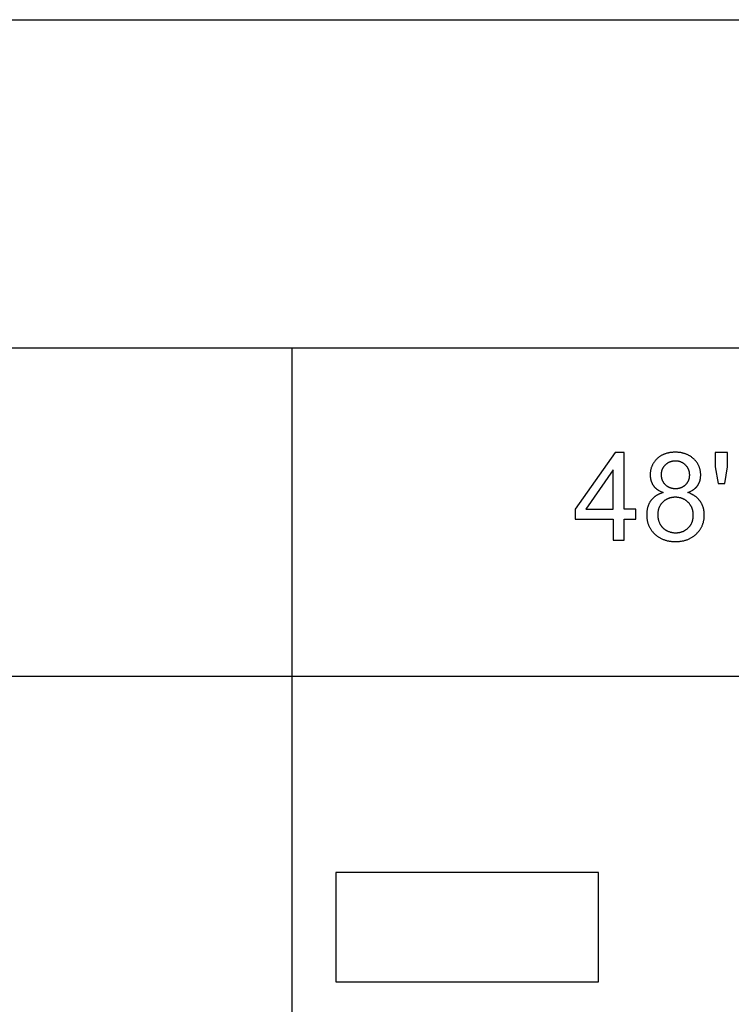
# Model space of a CAD drawing. Units: inches. Extents: x 0 to 1969, y 0 to 1417.
# Drawn here: x 384 to 512, y 1240 to 1417 of the extents above; entities that cross this region are included whole.
import ezdxf

# ---------------------------------------------------------------- set-up
doc = ezdxf.new("R2010")
doc.units = ezdxf.units.IN
doc.header["$MEASUREMENT"] = 0
for name, color, linetype, true_color in [('- TAB', 4, 'Continuous', 0x00ffff), ('- TITLES', 7, 'Continuous', 0x7fffbf), ('2D DRAWING', 2, 'Continuous', 0xffff00)]:
    doc.layers.add(name, color=color, linetype=linetype, true_color=true_color)

msp = doc.modelspace()

# ---------------------------------------------------------------- linework, layer by layer
at = {"layer": '- TAB'}
for points in [[(0, 1417.32), (1393.7, 1417.32)], [(0, 1358.27), (1393.7, 1358.27)], [(433.07, 1062.99), (433.07, 1358.27)], [(0, 1299.21), (1393.7, 1299.21)]]:
    msp.add_lwpolyline(points, dxfattribs=at)
at = {"layer": '- TITLES'}
for points in [[(491.2, 1339.43), (484.02, 1329.23)], [(492.78, 1339.43), (491.2, 1339.43)], [(492.78, 1329.23), (492.78, 1339.43)], [(504.26, 1332.22), (504.41, 1332.28), (504.55, 1332.34), (504.68, 1332.4), (504.81, 1332.47), (504.94, 1332.53), (505.06, 1332.61), (505.12, 1332.64), (505.17, 1332.68), (505.23, 1332.72), (505.28, 1332.76), (505.34, 1332.8), (505.39, 1332.84), (505.44, 1332.88), (505.49, 1332.92), (505.54, 1332.96), (505.59, 1333), (505.64, 1333.05), (505.68, 1333.09), (505.73, 1333.14), (505.77, 1333.18), (505.81, 1333.23), (505.86, 1333.28), (505.89, 1333.33), (505.93, 1333.37), (505.97, 1333.42), (506.01, 1333.47), (506.04, 1333.53), (506.08, 1333.58), (506.11, 1333.63), (506.14, 1333.68), (506.17, 1333.73), (506.2, 1333.79), (506.23, 1333.84), (506.26, 1333.9), (506.29, 1333.95), (506.31, 1334.01), (506.33, 1334.07), (506.36, 1334.12), (506.38, 1334.18), (506.4, 1334.24), (506.42, 1334.3), (506.44, 1334.36), (506.46, 1334.42), (506.47, 1334.48), (506.49, 1334.54), (506.5, 1334.6), (506.51, 1334.66), (506.53, 1334.72), (506.54, 1334.79), (506.55, 1334.85), (506.55, 1334.91), (506.56, 1334.98), (506.57, 1335.04), (506.57, 1335.11), (506.58, 1335.24), (506.58, 1335.38), (506.58, 1335.49), (506.58, 1335.59), (506.57, 1335.7), (506.56, 1335.8), (506.55, 1335.9), (506.54, 1336.01), (506.52, 1336.11), (506.5, 1336.21), (506.48, 1336.3), (506.46, 1336.4), (506.43, 1336.5), (506.41, 1336.59), (506.37, 1336.69), (506.34, 1336.78), (506.31, 1336.88), (506.27, 1336.97), (506.23, 1337.06), (506.18, 1337.15), (506.14, 1337.24), (506.09, 1337.32), (506.04, 1337.41), (505.99, 1337.5), (505.93, 1337.58), (505.88, 1337.66), (505.82, 1337.75), (505.75, 1337.83), (505.69, 1337.91), (505.62, 1337.99), (505.55, 1338.07), (505.48, 1338.14), (505.4, 1338.22), (505.33, 1338.29), (505.25, 1338.37), (505.17, 1338.44), (505.08, 1338.51), (505, 1338.57), (504.91, 1338.64), (504.83, 1338.7), (504.74, 1338.76), (504.65, 1338.82), (504.56, 1338.87), (504.46, 1338.93), (504.37, 1338.98), (504.27, 1339.02), (504.17, 1339.07), (504.07, 1339.11), (503.97, 1339.15), (503.87, 1339.19), (503.76, 1339.23), (503.66, 1339.26), (503.55, 1339.29), (503.44, 1339.32), (503.33, 1339.35), (503.22, 1339.37), (503.1, 1339.4), (502.99, 1339.42), (502.87, 1339.43), (502.75, 1339.45), (502.63, 1339.46), (502.51, 1339.47), (502.39, 1339.48), (502.26, 1339.49), (502.14, 1339.49), (502.01, 1339.49), (501.88, 1339.49), (501.76, 1339.49), (501.63, 1339.48), (501.51, 1339.47), (501.39, 1339.46), (501.27, 1339.45), (501.15, 1339.44), (501.03, 1339.42), (500.92, 1339.4), (500.81, 1339.38), (500.7, 1339.35), (500.59, 1339.33), (500.48, 1339.3), (500.37, 1339.27), (500.27, 1339.23), (500.16, 1339.2), (500.06, 1339.16), (499.96, 1339.12), (499.86, 1339.08), (499.76, 1339.03), (499.67, 1338.99), (499.58, 1338.94), (499.48, 1338.89), (499.39, 1338.83), (499.3, 1338.78), (499.22, 1338.72), (499.13, 1338.66), (499.05, 1338.6), (498.96, 1338.53), (498.88, 1338.46), (498.8, 1338.39), (498.72, 1338.32), (498.65, 1338.25), (498.57, 1338.17), (498.5, 1338.1), (498.43, 1338.02), (498.37, 1337.94), (498.3, 1337.86), (498.24, 1337.78), (498.18, 1337.7), (498.13, 1337.62), (498.07, 1337.54), (498.02, 1337.45), (497.97, 1337.37), (497.93, 1337.28), (497.88, 1337.19), (497.84, 1337.1), (497.8, 1337.01), (497.76, 1336.92), (497.73, 1336.83), (497.69, 1336.74), (497.66, 1336.64), (497.64, 1336.55), (497.61, 1336.45), (497.59, 1336.36), (497.57, 1336.26), (497.55, 1336.16), (497.53, 1336.06), (497.52, 1335.96), (497.51, 1335.85), (497.5, 1335.75), (497.49, 1335.65), (497.49, 1335.54), (497.49, 1335.43), (497.49, 1335.29), (497.5, 1335.15), (497.51, 1335.02), (497.52, 1334.95), (497.53, 1334.88), (497.54, 1334.82), (497.55, 1334.75), (497.56, 1334.69), (497.57, 1334.63), (497.59, 1334.56), (497.6, 1334.5), (497.62, 1334.44), (497.63, 1334.38), (497.65, 1334.32), (497.67, 1334.26), (497.69, 1334.2), (497.72, 1334.14), (497.74, 1334.08), (497.76, 1334.02), (497.79, 1333.96), (497.82, 1333.91), (497.84, 1333.85), (497.87, 1333.8), (497.9, 1333.74), (497.93, 1333.69), (497.97, 1333.64), (498, 1333.58), (498.03, 1333.53), (498.07, 1333.48), (498.11, 1333.43), (498.14, 1333.38), (498.18, 1333.33), (498.22, 1333.28), (498.27, 1333.23), (498.31, 1333.19), (498.35, 1333.14), (498.4, 1333.1), (498.44, 1333.05), (498.49, 1333.01), (498.54, 1332.96), (498.59, 1332.92), (498.64, 1332.88), (498.7, 1332.84), (498.75, 1332.8), (498.8, 1332.76), (498.86, 1332.72), (498.92, 1332.68), (498.98, 1332.64), (499.04, 1332.61), (499.16, 1332.54), (499.29, 1332.47), (499.42, 1332.4), (499.56, 1332.34), (499.7, 1332.28), (499.85, 1332.22)], [(511.4, 1339.43), (509.2, 1339.43)], [(509.2, 1339.43), (509.2, 1336.85)], [(511.4, 1336.85), (511.4, 1339.43)], [(490.84, 1336.32), (485.92, 1329.23)], [(490.84, 1329.23), (490.84, 1336.32)], [(509.2, 1336.85), (509.74, 1333.86)], [(510.92, 1333.86), (511.4, 1336.85)], [(509.74, 1333.86), (510.92, 1333.86)], [(499.85, 1332.22), (499.67, 1332.17), (499.59, 1332.15), (499.5, 1332.12), (499.42, 1332.09), (499.34, 1332.06), (499.25, 1332.03), (499.17, 1331.99), (499.09, 1331.96), (499.02, 1331.92), (498.94, 1331.89), (498.87, 1331.85), (498.79, 1331.81), (498.72, 1331.77), (498.65, 1331.73), (498.58, 1331.68), (498.51, 1331.64), (498.44, 1331.59), (498.38, 1331.54), (498.31, 1331.5), (498.25, 1331.45), (498.19, 1331.39), (498.12, 1331.34), (498.07, 1331.29), (498.01, 1331.23), (497.95, 1331.18), (497.89, 1331.12), (497.84, 1331.06), (497.79, 1331), (497.73, 1330.94), (497.68, 1330.88), (497.63, 1330.81), (497.59, 1330.75), (497.54, 1330.68), (497.5, 1330.61), (497.45, 1330.55), (497.41, 1330.48), (497.37, 1330.41), (497.33, 1330.33), (497.29, 1330.26), (497.26, 1330.19), (497.22, 1330.12), (497.19, 1330.04), (497.16, 1329.96), (497.13, 1329.89), (497.1, 1329.81), (497.08, 1329.73), (497.05, 1329.65), (497.03, 1329.57), (497.01, 1329.49), (496.98, 1329.41), (496.97, 1329.32), (496.95, 1329.24), (496.93, 1329.15), (496.92, 1329.06), (496.91, 1328.98), (496.89, 1328.89), (496.88, 1328.8), (496.88, 1328.71), (496.87, 1328.62), (496.86, 1328.43), (496.86, 1328.24), (496.86, 1328.11), (496.86, 1327.99), (496.87, 1327.86), (496.88, 1327.74), (496.89, 1327.61), (496.91, 1327.49), (496.92, 1327.37), (496.95, 1327.25), (496.97, 1327.14), (497, 1327.02), (497.03, 1326.9), (497.06, 1326.79), (497.09, 1326.68), (497.13, 1326.57), (497.17, 1326.46), (497.21, 1326.35), (497.26, 1326.24), (497.31, 1326.14), (497.36, 1326.03), (497.41, 1325.93), (497.47, 1325.83), (497.53, 1325.73), (497.59, 1325.63), (497.66, 1325.53), (497.73, 1325.44), (497.8, 1325.34), (497.87, 1325.25), (497.95, 1325.16), (498.03, 1325.07), (498.11, 1324.98), (498.2, 1324.89), (498.28, 1324.8), (498.37, 1324.72), (498.47, 1324.63), (498.56, 1324.55), (498.66, 1324.48), (498.75, 1324.4), (498.85, 1324.33), (498.95, 1324.26), (499.05, 1324.2), (499.16, 1324.13), (499.26, 1324.07), (499.37, 1324.02), (499.48, 1323.96), (499.59, 1323.91), (499.71, 1323.86), (499.82, 1323.81), (499.94, 1323.77), (500.06, 1323.72), (500.18, 1323.69), (500.3, 1323.65), (500.42, 1323.62), (500.55, 1323.58), (500.67, 1323.56), (500.8, 1323.53), (500.93, 1323.51), (501.07, 1323.49), (501.2, 1323.47), (501.34, 1323.45), (501.47, 1323.44), (501.61, 1323.43), (501.75, 1323.43), (501.9, 1323.42), (502.04, 1323.42), (502.19, 1323.42), (502.33, 1323.43), (502.47, 1323.43), (502.61, 1323.44), (502.75, 1323.45), (502.88, 1323.47), (503.02, 1323.49), (503.15, 1323.51), (503.28, 1323.53), (503.41, 1323.56), (503.54, 1323.58), (503.66, 1323.61), (503.79, 1323.65), (503.91, 1323.68), (504.03, 1323.72), (504.15, 1323.76), (504.26, 1323.81), (504.38, 1323.86), (504.49, 1323.91), (504.6, 1323.96), (504.71, 1324.01), (504.82, 1324.07), (504.92, 1324.13), (505.03, 1324.19), (505.13, 1324.26), (505.23, 1324.33), (505.33, 1324.4), (505.43, 1324.47), (505.52, 1324.55), (505.62, 1324.63), (505.71, 1324.71), (505.8, 1324.8), (505.89, 1324.88), (505.97, 1324.97), (506.05, 1325.06), (506.13, 1325.15), (506.21, 1325.24), (506.28, 1325.33), (506.35, 1325.43), (506.42, 1325.52), (506.49, 1325.62), (506.55, 1325.72), (506.61, 1325.82), (506.67, 1325.92), (506.72, 1326.02), (506.77, 1326.12), (506.82, 1326.22), (506.87, 1326.33), (506.91, 1326.44), (506.95, 1326.54), (506.99, 1326.65), (507.03, 1326.76), (507.06, 1326.88), (507.09, 1326.99), (507.11, 1327.1), (507.14, 1327.22), (507.16, 1327.34), (507.18, 1327.45), (507.19, 1327.57), (507.2, 1327.69), (507.21, 1327.81), (507.22, 1327.94), (507.22, 1328.06), (507.23, 1328.19), (507.22, 1328.37), (507.21, 1328.55), (507.21, 1328.63), (507.2, 1328.72), (507.19, 1328.81), (507.18, 1328.89), (507.17, 1328.98), (507.15, 1329.06), (507.14, 1329.14), (507.12, 1329.22), (507.1, 1329.31), (507.08, 1329.39), (507.06, 1329.47), (507.04, 1329.55), (507.01, 1329.62), (506.99, 1329.7), (506.96, 1329.78), (506.93, 1329.85), (506.9, 1329.93), (506.87, 1330), (506.84, 1330.08), (506.8, 1330.15), (506.76, 1330.22), (506.73, 1330.29), (506.69, 1330.36), (506.65, 1330.43), (506.6, 1330.5), (506.56, 1330.57), (506.52, 1330.63), (506.47, 1330.7), (506.42, 1330.76), (506.37, 1330.83), (506.32, 1330.89), (506.27, 1330.95), (506.22, 1331.01), (506.16, 1331.07), (506.11, 1331.13), (506.05, 1331.19), (505.99, 1331.25), (505.93, 1331.3), (505.87, 1331.35), (505.8, 1331.41), (505.74, 1331.46), (505.67, 1331.51), (505.61, 1331.56), (505.54, 1331.61), (505.47, 1331.65), (505.4, 1331.7), (505.33, 1331.74), (505.25, 1331.79), (505.18, 1331.83), (505.1, 1331.87), (505.02, 1331.91), (504.94, 1331.95), (504.86, 1331.99), (504.78, 1332.03), (504.61, 1332.1), (504.44, 1332.16), (504.26, 1332.22)], [(484.02, 1329.23), (484.02, 1327.46)], [(485.92, 1329.23), (490.84, 1329.23)], [(494.9, 1329.23), (492.78, 1329.23)], [(494.9, 1327.46), (494.9, 1329.23)], [(484.02, 1327.46), (490.84, 1327.46)], [(490.84, 1327.46), (490.84, 1323.69)], [(492.78, 1323.69), (492.78, 1327.46)], [(492.78, 1327.46), (494.9, 1327.46)], [(490.84, 1323.69), (492.78, 1323.69)]]:
    msp.add_lwpolyline(points, dxfattribs=at)
for points in [[(499.47, 1335.5), (499.47, 1335.43), (499.47, 1335.36), (499.47, 1335.29), (499.48, 1335.22), (499.48, 1335.16), (499.49, 1335.09), (499.5, 1335.03), (499.51, 1334.97), (499.52, 1334.9), (499.54, 1334.84), (499.55, 1334.78), (499.57, 1334.72), (499.58, 1334.66), (499.6, 1334.6), (499.62, 1334.54), (499.64, 1334.48), (499.67, 1334.43), (499.69, 1334.37), (499.72, 1334.32), (499.75, 1334.26), (499.77, 1334.21), (499.8, 1334.16), (499.84, 1334.1), (499.87, 1334.05), (499.9, 1334), (499.94, 1333.95), (499.98, 1333.9), (500.02, 1333.86), (500.06, 1333.81), (500.1, 1333.76), (500.14, 1333.72), (500.18, 1333.67), (500.23, 1333.63), (500.28, 1333.59), (500.32, 1333.55), (500.37, 1333.51), (500.42, 1333.47), (500.47, 1333.43), (500.52, 1333.4), (500.57, 1333.36), (500.62, 1333.33), (500.68, 1333.3), (500.73, 1333.27), (500.78, 1333.24), (500.84, 1333.21), (500.9, 1333.19), (500.95, 1333.16), (501.01, 1333.14), (501.07, 1333.12), (501.13, 1333.1), (501.19, 1333.08), (501.25, 1333.06), (501.31, 1333.05), (501.38, 1333.03), (501.44, 1333.02), (501.5, 1333.01), (501.57, 1333), (501.64, 1332.99), (501.7, 1332.98), (501.77, 1332.98), (501.84, 1332.97), (501.91, 1332.97), (501.98, 1332.96), (502.05, 1332.96), (502.12, 1332.96), (502.19, 1332.97), (502.26, 1332.97), (502.32, 1332.98), (502.39, 1332.98), (502.46, 1332.99), (502.52, 1333), (502.59, 1333.01), (502.65, 1333.02), (502.71, 1333.03), (502.77, 1333.05), (502.83, 1333.06), (502.89, 1333.08), (502.95, 1333.1), (503.01, 1333.12), (503.07, 1333.14), (503.12, 1333.16), (503.18, 1333.19), (503.24, 1333.21), (503.29, 1333.24), (503.34, 1333.27), (503.4, 1333.3), (503.45, 1333.33), (503.5, 1333.36), (503.55, 1333.39), (503.6, 1333.43), (503.65, 1333.46), (503.7, 1333.5), (503.75, 1333.54), (503.79, 1333.58), (503.84, 1333.62), (503.88, 1333.67), (503.93, 1333.71), (503.97, 1333.76), (504.01, 1333.8), (504.05, 1333.85), (504.09, 1333.89), (504.13, 1333.94), (504.16, 1333.99), (504.19, 1334.04), (504.23, 1334.09), (504.26, 1334.14), (504.29, 1334.19), (504.32, 1334.24), (504.34, 1334.29), (504.37, 1334.34), (504.39, 1334.4), (504.42, 1334.45), (504.44, 1334.5), (504.46, 1334.56), (504.48, 1334.61), (504.5, 1334.67), (504.51, 1334.73), (504.53, 1334.78), (504.54, 1334.84), (504.55, 1334.9), (504.56, 1334.96), (504.57, 1335.02), (504.58, 1335.08), (504.59, 1335.14), (504.59, 1335.2), (504.59, 1335.26), (504.6, 1335.33), (504.6, 1335.39), (504.6, 1335.46), (504.59, 1335.52), (504.59, 1335.59), (504.58, 1335.65), (504.58, 1335.71), (504.57, 1335.78), (504.56, 1335.84), (504.55, 1335.9), (504.54, 1335.96), (504.52, 1336.02), (504.51, 1336.08), (504.49, 1336.14), (504.47, 1336.2), (504.46, 1336.26), (504.43, 1336.31), (504.41, 1336.37), (504.39, 1336.42), (504.36, 1336.48), (504.34, 1336.53), (504.31, 1336.59), (504.28, 1336.64), (504.25, 1336.69), (504.22, 1336.74), (504.18, 1336.79), (504.15, 1336.84), (504.11, 1336.89), (504.07, 1336.94), (504.03, 1336.99), (503.99, 1337.04), (503.95, 1337.09), (503.91, 1337.13), (503.86, 1337.18), (503.81, 1337.22), (503.77, 1337.27), (503.72, 1337.31), (503.67, 1337.35), (503.62, 1337.39), (503.57, 1337.42), (503.52, 1337.46), (503.47, 1337.49), (503.42, 1337.53), (503.37, 1337.56), (503.31, 1337.59), (503.26, 1337.62), (503.2, 1337.65), (503.15, 1337.67), (503.09, 1337.7), (503.04, 1337.72), (502.98, 1337.74), (502.92, 1337.76), (502.86, 1337.78), (502.8, 1337.8), (502.74, 1337.82), (502.68, 1337.83), (502.62, 1337.85), (502.56, 1337.86), (502.49, 1337.87), (502.43, 1337.88), (502.36, 1337.88), (502.3, 1337.89), (502.23, 1337.9), (502.17, 1337.9), (502.1, 1337.9), (502.03, 1337.9), (501.96, 1337.9), (501.89, 1337.9), (501.83, 1337.9), (501.76, 1337.89), (501.69, 1337.89), (501.63, 1337.88), (501.56, 1337.87), (501.5, 1337.86), (501.44, 1337.85), (501.38, 1337.83), (501.31, 1337.82), (501.25, 1337.8), (501.19, 1337.79), (501.14, 1337.77), (501.08, 1337.75), (501.02, 1337.73), (500.96, 1337.7), (500.91, 1337.68), (500.85, 1337.65), (500.8, 1337.63), (500.74, 1337.6), (500.69, 1337.57), (500.64, 1337.54), (500.58, 1337.5), (500.53, 1337.47), (500.48, 1337.43), (500.43, 1337.4), (500.38, 1337.36), (500.34, 1337.32), (500.29, 1337.28), (500.24, 1337.24), (500.19, 1337.19), (500.15, 1337.15), (500.11, 1337.1), (500.06, 1337.06), (500.02, 1337.01), (499.98, 1336.97), (499.95, 1336.92), (499.91, 1336.87), (499.88, 1336.82), (499.84, 1336.77), (499.81, 1336.72), (499.78, 1336.67), (499.75, 1336.62), (499.72, 1336.57), (499.7, 1336.52), (499.67, 1336.47), (499.65, 1336.42), (499.63, 1336.36), (499.6, 1336.31), (499.59, 1336.25), (499.57, 1336.2), (499.55, 1336.14), (499.54, 1336.09), (499.52, 1336.03), (499.51, 1335.97), (499.5, 1335.92), (499.49, 1335.86), (499.48, 1335.8), (499.48, 1335.74), (499.47, 1335.68), (499.47, 1335.62), (499.47, 1335.56)], [(498.84, 1328.23), (498.84, 1328.13), (498.85, 1328.02), (498.86, 1327.92), (498.87, 1327.82), (498.88, 1327.72), (498.9, 1327.62), (498.92, 1327.52), (498.94, 1327.42), (498.97, 1327.32), (499, 1327.22), (499.03, 1327.12), (499.06, 1327.02), (499.1, 1326.92), (499.14, 1326.82), (499.19, 1326.73), (499.23, 1326.63), (499.26, 1326.58), (499.28, 1326.54), (499.31, 1326.49), (499.34, 1326.44), (499.37, 1326.4), (499.39, 1326.35), (499.42, 1326.31), (499.45, 1326.27), (499.48, 1326.22), (499.52, 1326.18), (499.55, 1326.14), (499.58, 1326.1), (499.62, 1326.06), (499.65, 1326.02), (499.69, 1325.98), (499.72, 1325.95), (499.76, 1325.91), (499.8, 1325.87), (499.83, 1325.84), (499.87, 1325.8), (499.91, 1325.77), (499.95, 1325.73), (499.99, 1325.7), (500.04, 1325.67), (500.08, 1325.64), (500.12, 1325.61), (500.17, 1325.57), (500.21, 1325.55), (500.26, 1325.52), (500.3, 1325.49), (500.35, 1325.46), (500.4, 1325.43), (500.5, 1325.38), (500.59, 1325.33), (500.69, 1325.29), (500.79, 1325.25), (500.89, 1325.21), (501, 1325.18), (501.1, 1325.14), (501.2, 1325.12), (501.31, 1325.09), (501.41, 1325.07), (501.52, 1325.05), (501.62, 1325.04), (501.73, 1325.02), (501.84, 1325.02), (501.95, 1325.01), (502.06, 1325.01), (502.15, 1325.01), (502.23, 1325.01), (502.32, 1325.02), (502.4, 1325.02), (502.48, 1325.03), (502.57, 1325.04), (502.65, 1325.05), (502.73, 1325.07), (502.8, 1325.08), (502.88, 1325.1), (502.96, 1325.12), (503.03, 1325.14), (503.11, 1325.16), (503.18, 1325.18), (503.25, 1325.21), (503.33, 1325.23), (503.4, 1325.26), (503.47, 1325.29), (503.54, 1325.32), (503.61, 1325.36), (503.67, 1325.39), (503.74, 1325.43), (503.8, 1325.47), (503.87, 1325.51), (503.93, 1325.55), (503.99, 1325.6), (504.06, 1325.64), (504.12, 1325.69), (504.18, 1325.74), (504.23, 1325.79), (504.29, 1325.85), (504.35, 1325.9), (504.4, 1325.96), (504.46, 1326.01), (504.51, 1326.07), (504.56, 1326.13), (504.61, 1326.19), (504.66, 1326.25), (504.7, 1326.31), (504.74, 1326.38), (504.79, 1326.44), (504.82, 1326.5), (504.86, 1326.57), (504.9, 1326.64), (504.93, 1326.7), (504.97, 1326.77), (505, 1326.84), (505.03, 1326.91), (505.05, 1326.98), (505.08, 1327.06), (505.1, 1327.13), (505.12, 1327.2), (505.14, 1327.28), (505.16, 1327.35), (505.18, 1327.43), (505.19, 1327.51), (505.21, 1327.59), (505.22, 1327.67), (505.23, 1327.75), (505.24, 1327.83), (505.24, 1327.91), (505.25, 1328), (505.25, 1328.08), (505.25, 1328.17), (505.25, 1328.25), (505.25, 1328.34), (505.24, 1328.42), (505.24, 1328.51), (505.23, 1328.59), (505.22, 1328.67), (505.21, 1328.75), (505.19, 1328.83), (505.18, 1328.91), (505.16, 1328.99), (505.14, 1329.07), (505.12, 1329.14), (505.1, 1329.22), (505.07, 1329.29), (505.05, 1329.37), (505.02, 1329.44), (504.99, 1329.51), (504.96, 1329.58), (504.92, 1329.65), (504.89, 1329.72), (504.85, 1329.79), (504.81, 1329.86), (504.77, 1329.92), (504.73, 1329.99), (504.68, 1330.05), (504.64, 1330.11), (504.59, 1330.18), (504.54, 1330.24), (504.49, 1330.3), (504.43, 1330.36), (504.38, 1330.42), (504.32, 1330.47), (504.26, 1330.53), (504.2, 1330.58), (504.14, 1330.64), (504.08, 1330.69), (504.02, 1330.74), (503.96, 1330.78), (503.89, 1330.83), (503.83, 1330.87), (503.76, 1330.91), (503.7, 1330.96), (503.63, 1330.99), (503.56, 1331.03), (503.49, 1331.06), (503.42, 1331.1), (503.35, 1331.13), (503.28, 1331.16), (503.2, 1331.19), (503.13, 1331.21), (503.06, 1331.24), (502.98, 1331.26), (502.9, 1331.28), (502.83, 1331.3), (502.75, 1331.31), (502.67, 1331.33), (502.59, 1331.34), (502.51, 1331.35), (502.42, 1331.36), (502.34, 1331.37), (502.26, 1331.38), (502.17, 1331.38), (502.09, 1331.39), (502, 1331.39), (501.91, 1331.39), (501.83, 1331.38), (501.75, 1331.38), (501.66, 1331.37), (501.58, 1331.36), (501.5, 1331.35), (501.42, 1331.34), (501.35, 1331.33), (501.27, 1331.31), (501.19, 1331.3), (501.12, 1331.28), (501.04, 1331.26), (500.97, 1331.24), (500.89, 1331.21), (500.82, 1331.19), (500.75, 1331.16), (500.68, 1331.13), (500.61, 1331.1), (500.54, 1331.07), (500.48, 1331.03), (500.41, 1331), (500.34, 1330.96), (500.28, 1330.92), (500.22, 1330.88), (500.15, 1330.84), (500.09, 1330.79), (500.03, 1330.74), (499.97, 1330.7), (499.91, 1330.65), (499.85, 1330.59), (499.8, 1330.54), (499.74, 1330.48), (499.68, 1330.43), (499.63, 1330.37), (499.58, 1330.31), (499.53, 1330.25), (499.48, 1330.19), (499.43, 1330.13), (499.39, 1330.07), (499.35, 1330.01), (499.31, 1329.94), (499.27, 1329.88), (499.23, 1329.81), (499.19, 1329.74), (499.16, 1329.68), (499.13, 1329.61), (499.1, 1329.54), (499.07, 1329.47), (499.04, 1329.4), (499.01, 1329.33), (498.99, 1329.25), (498.97, 1329.18), (498.95, 1329.11), (498.93, 1329.03), (498.91, 1328.96), (498.9, 1328.88), (498.89, 1328.8), (498.87, 1328.72), (498.86, 1328.64), (498.86, 1328.56), (498.85, 1328.48), (498.85, 1328.4), (498.84, 1328.31)]]:
    msp.add_lwpolyline(points, close=True, dxfattribs=at)
at = {"layer": '2D DRAWING'}
msp.add_lwpolyline([(440.94, 1263.88), (440.94, 1263.07), (440.94, 1244.19), (488.19, 1244.19), (488.19, 1263.07), (488.19, 1263.88)], close=True, dxfattribs=at)

doc.saveas('drawing.dxf')
